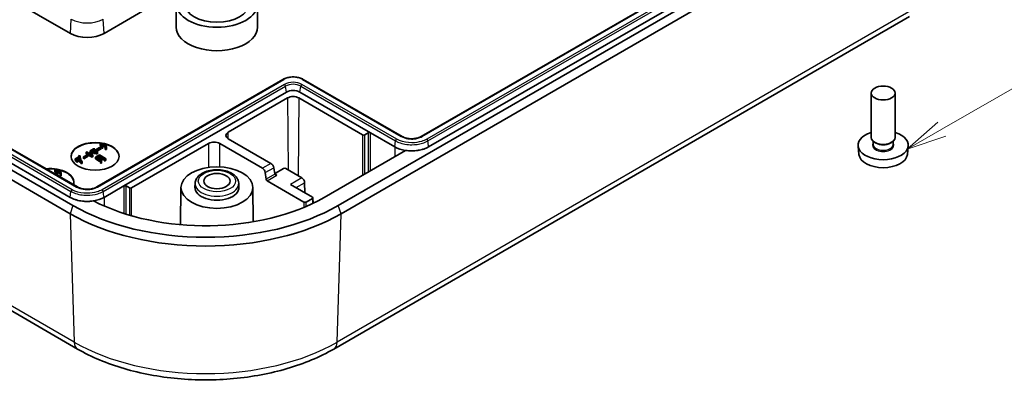
# Model space of a CAD drawing. Units: millimetres. Extents: x 29 to 3578, y 16 to 719.
# Drawn here: x 599 to 723, y 168 to 213 of the extents above; entities that cross this region are included whole.
import ezdxf

# ---------------------------------------------------------------- set-up
doc = ezdxf.new("R2010")
doc.units = ezdxf.units.MM
doc.header["$LTSCALE"] = 2
for name, color, linetype, lineweight in [('Symbol (TK)', 100, 'Continuous', 18), ('Visible (ISO)', 7, 'Continuous', 35), ('Visible Narrow (ISO)', 7, 'Continuous', 25)]:
    doc.layers.add(name, color=color, linetype=linetype, lineweight=lineweight)
doc.styles.add('Note Text (TK2)', font='txt')

# ---------------------------------------------------------------- blocks, each defined once
blk = doc.blocks.new('バルーン4')
at = {"layer": 'Symbol (TK)', "color": 100}
for p, q in [((357.394, 99.678), (366.708, 105.056)), ((357.144, 100.111), (355.229, 98.428)), ((357.394, 99.678), (355.229, 98.428)), ((355.229, 98.428), (357.644, 99.245))]:
    blk.add_line(p, q, dxfattribs=at)
at = {"layer": 'Symbol (TK)'}
blk.add_circle((369.306, 106.556), 3, dxfattribs=at)
at = {"layer": 'Symbol (TK)', "color": 7, "insert": (369.306, 106.55), "char_height": 2, "attachment_point": 5, "style": 'Note Text (TK2)'}
blk.add_mtext('5', dxfattribs=at)

msp = doc.modelspace()

# ---------------------------------------------------------------- linework, layer by layer
at = {"layer": 'Visible (ISO)'}
for p, q in [((492.7936, 276.4998), (605.6478, 211.3434)), ((606.5233, 192.1235), (494.0934, 257.035)), ((605.9596, 189.8046), (491.4083, 255.9408)), ((605.606, 190.8252), (493.1761, 255.7367)), ((491.0547, 254.9202), (605.606, 188.784)), ((491.9841, 237.9722), (606.5354, 171.8359)), ((711.3185, 231.4459), (639.1936, 189.8046)), ((639.5472, 188.784), (711.672, 230.4253)), ((697.6732, 226.2122), (649.59, 198.4514)), ((698.5905, 224.9139), (650.5074, 197.1531)), ((609.8509, 211.3434), (616.4757, 215.1682)), ((618.8908, 212.1358), (618.8908, 215.0752)), ((629.0908, 212.1358), (629.0908, 215.0752)), ((638.6177, 171.8359), (710.7426, 213.4773)), ((632.2659, 205.5957), (608.9314, 192.1235)), ((647.182, 198.4513), (634.8076, 205.5957)), ((632.6882, 204.0116), (612.3235, 192.2541)), ((643.2241, 198.9085), (634.3853, 204.0116)), ((705.9294, 198.3288), (705.9294, 203.8892)), ((708.9294, 198.3288), (708.9294, 203.8892)), ((632.8296, 203.2768), (625.405, 198.9902)), ((642.2342, 198.6636), (634.2439, 203.2768)), ((642.9413, 198.9085), (642.517, 198.6636)), ((646.2647, 197.1531), (643.2241, 198.9085)), ((609.448, 197.546), (609.3494, 197.5241)), ((609.3494, 197.5241), (609.3494, 197.32)), ((609.4858, 197.5255), (609.4858, 197.5431)), ((609.6915, 197.5589), (609.5471, 197.4537)), ((609.5964, 197.3988), (609.7448, 197.5023)), ((609.7064, 197.5767), (609.6915, 197.5589)), ((609.817, 197.5658), (609.7064, 197.5767)), ((609.7448, 197.5023), (609.7448, 197.2982)), ((609.8393, 197.5388), (609.8393, 197.5567)), ((622.9302, 197.5613), (613.3135, 192.0091)), ((629.7019, 194.4681), (624.3443, 197.5613)), ((625.405, 198.1737), (630.7626, 195.0805)), ((706.1794, 197.4388), (706.1794, 197.8501)), ((706.5455, 197.6144), (706.3687, 197.7165)), ((708.3133, 197.6144), (708.4901, 197.7165)), ((708.6794, 197.4388), (708.6794, 197.8501)), ((607.808, 196.2127), (607.2688, 195.9014)), ((607.341, 195.8597), (607.8802, 196.171)), ((607.6825, 196.5306), (607.6029, 196.4933)), ((607.6029, 196.4933), (608.3736, 196.0483)), ((607.6029, 196.4933), (607.6029, 196.2891)), ((607.7716, 196.1917), (607.6029, 196.2891)), ((607.9599, 196.3752), (607.7129, 196.5177)), ((607.7168, 196.5155), (607.7168, 196.5302)), ((607.8802, 196.171), (607.808, 196.2127)), ((607.8802, 196.171), (607.8802, 195.9669)), ((608.3736, 195.8442), (607.8802, 196.129)), ((608.4498, 196.0923), (608.055, 196.3202)), ((608.5254, 196.8949), (608.1232, 196.6448)), ((608.1232, 196.6448), (608.2217, 196.6011)), ((608.1232, 196.6448), (608.1232, 196.4407)), ((608.1856, 196.413), (608.1232, 196.4407)), ((608.2217, 196.6011), (608.5638, 196.8291)), ((608.2217, 196.6011), (608.2217, 196.4174)), ((608.5105, 196.5894), (608.2585, 196.4215)), ((608.3816, 196.3553), (608.3249, 196.4278)), ((608.3736, 196.0483), (608.4498, 196.0923)), ((608.3816, 196.3553), (608.3816, 196.1512)), ((608.4498, 196.0923), (608.4498, 195.8882)), ((608.5105, 196.6011), (608.5254, 196.5263)), ((608.5105, 196.6011), (608.5105, 196.397)), ((608.5254, 196.3222), (608.5105, 196.397)), ((608.5489, 196.921), (608.5254, 196.8949)), ((608.5254, 196.5263), (608.5254, 196.3222)), ((608.5638, 196.6249), (608.5268, 196.6003)), ((608.6549, 196.9081), (608.5489, 196.921)), ((608.5638, 196.8291), (608.5638, 196.6249)), ((608.679, 196.8722), (608.679, 196.8996)), ((609.3006, 196.1423), (608.7883, 195.8466)), ((609.4675, 197.1708), (608.9283, 196.8595)), ((608.9283, 196.6554), (608.9283, 196.8595)), ((608.9283, 196.8595), (609.0005, 196.8178)), ((609.0005, 196.6137), (608.9283, 196.6554)), ((609.0005, 196.8178), (609.5397, 197.1291)), ((609.5397, 196.925), (609.0005, 196.6137)), ((609.0005, 196.8178), (609.0005, 196.6137)), ((609.0383, 196.4757), (609.0383, 196.5591)), ((609.0383, 196.4757), (609.0383, 196.2716)), ((610.0489, 195.7103), (609.3006, 196.1423)), ((609.5397, 197.1291), (609.4675, 197.1708)), ((609.5397, 197.1291), (609.5397, 196.925)), ((609.6004, 197.1907), (609.7144, 197.1996)), ((609.6004, 197.1907), (609.6004, 196.9865)), ((609.7144, 196.9955), (609.6004, 196.9865)), ((609.7448, 197.2982), (609.687, 197.2578)), ((609.7144, 197.1996), (609.7144, 196.9955)), ((610.0067, 197.0348), (610.1436, 197.0352)), ((610.0067, 197.0348), (610.0067, 196.8307)), ((610.1436, 196.831), (610.0067, 196.8307)), ((610.1436, 197.0352), (610.1436, 196.831)), ((610.1521, 196.9038), (610.1521, 197.108)), ((647.6095, 196.7048), (637.4258, 190.8252)), ((704.399, 196.1873), (704.2854, 197.2447)), ((710.4599, 196.1873), (710.5734, 197.2447)), ((606.5548, 195.8313), (606.2282, 195.6427)), ((606.2282, 195.6427), (606.3004, 195.601)), ((606.2282, 195.6427), (606.2282, 195.4386)), ((606.3004, 195.3969), (606.2282, 195.4386)), ((606.3004, 195.601), (606.627, 195.7896)), ((606.3004, 195.601), (606.3004, 195.3969)), ((606.376, 195.4405), (606.3004, 195.3969)), ((606.8734, 195.7479), (606.376, 195.4607)), ((606.376, 195.4607), (606.4482, 195.419)), ((606.376, 195.2566), (606.376, 195.4607)), ((606.4482, 195.2149), (606.376, 195.2566)), ((606.4482, 195.419), (606.6877, 195.5573)), ((606.4482, 195.419), (606.4482, 195.2149)), ((606.6877, 195.3532), (606.4482, 195.2149)), ((606.627, 195.7896), (606.5548, 195.8313)), ((606.627, 195.6056), (606.627, 195.7896)), ((606.8476, 195.9739), (606.6608, 195.9937)), ((606.6608, 195.9937), (606.6614, 195.9497)), ((606.6608, 195.9937), (606.6608, 195.7896)), ((606.6614, 195.7456), (606.6608, 195.7896)), ((606.6614, 195.9497), (606.847, 195.9259)), ((606.6614, 195.9497), (606.6614, 195.7456)), ((606.8316, 195.7237), (606.6614, 195.7456)), ((606.6877, 195.5573), (606.6877, 195.3532)), ((606.6992, 196.0595), (606.6986, 196.0155)), ((606.6986, 196.0155), (606.8814, 195.998)), ((606.6986, 196.0155), (606.6986, 195.9897)), ((606.8814, 196.0463), (606.6992, 196.0595)), ((606.7634, 195.601), (606.9456, 195.7062)), ((606.847, 195.9259), (606.8476, 195.9739)), ((606.847, 195.9259), (606.847, 195.7327)), ((606.8476, 195.7697), (606.8472, 195.7327)), ((606.8476, 195.7697), (606.8476, 195.9739)), ((606.8814, 195.7939), (606.8476, 195.7971)), ((606.9456, 195.7062), (606.8734, 195.7479)), ((606.8814, 195.998), (606.8814, 196.0463)), ((606.8814, 195.998), (606.8814, 195.7939)), ((606.9456, 195.5021), (606.93, 195.4931)), ((606.9456, 195.7062), (606.9456, 195.5021)), ((606.9651, 195.2741), (607.1015, 195.2741)), ((606.9651, 195.2741), (606.9651, 195.07)), ((607.1015, 195.07), (606.9651, 195.07)), ((607.1015, 195.2741), (607.1015, 195.07)), ((607.2688, 195.9014), (607.341, 195.8597)), ((607.2688, 195.6973), (607.2688, 195.9014)), ((607.341, 195.6556), (607.2688, 195.6973)), ((607.8802, 195.9669), (607.341, 195.6556)), ((607.341, 195.8597), (607.341, 195.6556)), ((608.3736, 196.0483), (608.3736, 195.8442)), ((608.4498, 195.8882), (608.3736, 195.8442)), ((608.7883, 195.8466), (609.2513, 195.5793)), ((608.7883, 195.8466), (608.7883, 195.6424)), ((609.2513, 195.3751), (608.7883, 195.6424)), ((608.9476, 195.8419), (609.3086, 196.0504)), ((609.084, 195.7632), (608.9476, 195.8419)), ((609.445, 195.9716), (609.084, 195.7632)), ((609.1676, 195.7149), (609.5286, 195.9233)), ((609.3046, 195.6358), (609.1676, 195.7149)), ((609.6656, 195.8442), (609.3046, 195.6358)), ((609.3086, 196.0504), (609.445, 195.9716)), ((609.3086, 195.8929), (609.3086, 196.0504)), ((609.3882, 195.5875), (609.7492, 195.7959)), ((609.3923, 195.3179), (609.5281, 195.3136)), ((609.3923, 195.3179), (609.3923, 195.1138)), ((609.5281, 195.1095), (609.3923, 195.1138)), ((609.7492, 195.5918), (609.5126, 195.4552)), ((609.5281, 195.3136), (609.5281, 195.1095)), ((609.5286, 195.9233), (609.6656, 195.8442)), ((609.5286, 195.7652), (609.5286, 195.9233)), ((609.531, 195.1533), (609.531, 195.3574)), ((609.7492, 195.7959), (609.9349, 195.6888)), ((609.7492, 195.7959), (609.7492, 195.5918)), ((609.8553, 195.5306), (609.7492, 195.5918)), ((609.9349, 195.6709), (609.8553, 195.6249)), ((609.8553, 195.6249), (609.9544, 195.5855)), ((609.8553, 195.6249), (609.8553, 195.4208)), ((609.9544, 195.3814), (609.8553, 195.4208)), ((609.9544, 195.5855), (610.0455, 195.6381)), ((609.9544, 195.5855), (609.9544, 195.3814)), ((610.0455, 195.434), (609.9544, 195.3814)), ((610.0785, 195.4716), (610.0785, 195.6757)), ((603.8073, 193.8701), (603.6528, 193.7808)), ((603.7878, 194.2452), (603.6893, 194.2234)), ((603.6893, 194.2234), (603.6893, 194.0193)), ((603.725, 193.7391), (603.8795, 193.8284)), ((603.8795, 193.8284), (603.8073, 193.8701)), ((603.8256, 194.2247), (603.8256, 194.2423)), ((603.8795, 193.8284), (603.8795, 193.6499)), ((604.0314, 194.2581), (603.887, 194.1529)), ((603.9362, 194.098), (604.0846, 194.2016)), ((603.9402, 193.8899), (604.0543, 193.8988)), ((603.9402, 193.8899), (603.9402, 193.6858)), ((604.0543, 193.6947), (603.9402, 193.6858)), ((604.0846, 193.9974), (604.0268, 193.9571)), ((604.0463, 194.276), (604.0314, 194.2581)), ((604.1568, 194.2651), (604.0463, 194.276)), ((604.0543, 193.8988), (604.0543, 193.6947)), ((604.0846, 194.2016), (604.0846, 193.9974)), ((604.1791, 194.238), (604.1791, 194.2559)), ((604.3465, 193.7341), (604.4835, 193.7344)), ((604.3465, 193.7341), (604.3465, 193.53)), ((604.4835, 193.7344), (604.4835, 193.5303)), ((604.4919, 193.6031), (604.4919, 193.8072)), ((630.1507, 193.1111), (630.048, 193.9245)), ((631.1138, 194.5398), (631.2239, 193.7605)), ((631.2205, 193.7852), (632.3347, 194.4285)), ((632.6175, 194.4285), (634.619, 193.2729)), ((604.4835, 193.5303), (604.3465, 193.53)), ((621.2631, 192.5902), (621.2416, 192.0892)), ((626.7185, 192.5902), (626.74, 192.0892)), ((634.8803, 190.243), (630.2892, 192.8936)), ((633.2048, 192.4564), (635.9594, 190.866)), ((634.9756, 192.6659), (634.9944, 191.4232)), ((612.3235, 192.2541), (609.8487, 190.8252)), ((613.0307, 192.0091), (612.6064, 192.2541)), ((619.4909, 192.066), (619.4411, 187.41)), ((628.4907, 192.066), (628.5366, 187.7726)), ((635.9594, 190.7027), (635.1631, 190.243)), ((636.018, 190.7854), (636.0285, 190.0881))]:
    msp.add_line(p, q, dxfattribs=at)
for centre, major_axis in [((623.9908, 215.0752), (-5.1, 0)), ((623.9908, 215.0752), (-4.0175, 0)), ((707.4294, 203.8892), (-1.5, 0)), ((608.7336, 195.9598), (-3, 0)), ((623.9908, 192.05), (-4.5, 0)), ((623.9908, 192.8665), (-1.65, 0))]:
    msp.add_ellipse(centre, major_axis=major_axis, ratio=0.57735027, dxfattribs=at)
for centre, major_axis, ratio, start_param, end_param in [((623.9908, 212.1358), (5.1, 0), 0.57735027, 3.14159265, 6.28318531), ((607.7494, 212.5567), (2.972, 0), 0.57735027, 3.92699082, 5.49778714), ((633.5367, 203.5217), (-1.2, 0), 0.57735027, 3.92699082, 5.49778714), ((633.5367, 202.8685), (-1, 0), 0.57735027, 3.92699082, 5.49778714), ((626.1122, 198.5819), (-1.0001, 0), 0.5773063, 5.49782522, 7.06854539), ((642.3756, 198.7452), (-0.2, 0), 0.57739424, 0.78543624, 2.35615641), ((643.0827, 198.8269), (-0.2, 0), 0.57739424, 3.92702889, 5.49774907), ((707.4294, 197.3572), (-3.15, 0), 0.57735027, 5.20870634, 10.49925693), ((608.7336, 195.9189), (-3, 0), 0.57735027, 4.38701702, 6.27139992), ((608.7336, 195.9189), (3, 0), 0.57735027, 0.01178539, 1.18561242), ((623.6373, 197.153), (-1, 0), 0.57739424, 3.92702889, 5.49774907), ((707.4294, 198.3288), (1.5, 0), 0.57735027, 3.14159265, 6.28318531), ((707.4294, 198.1247), (-1.25, 0), 0.57735027, 0.78539816, 0.81642755), ((707.4294, 198.1247), (-1.25, 0), 0.57735027, 0.81642755, 2.35619449), ((648.386, 198.3778), (-3, 0), 0.57735027, 0.78539816, 1.30899694), ((707.4294, 196.2957), (3.0363, 0), 0.57735027, 3.20349601, 6.22128195), ((630.7657, 194.674), (-0.2532, 0.4311), 0.57229021, 4.08850927, 5.49349931), ((603.0767, 192.6938), (3, 0), 0.57735027, 6.11598227, 8.02118467), ((603.0767, 192.6529), (3, 0), 0.57735027, 0.01178539, 1.71739519), ((629.6988, 194.0581), (0.2467, -0.4349), 0.58236636, 0.95564459, 2.36063464), ((631.3652, 193.8437), (0.0693, 0.1894), 0.66278412, 2.24970201, 2.40678164), ((631.5085, 193.7609), (-0.2828, 0), 0.57735027, 0.16580628, 1.57079633), ((632.4761, 194.3468), (0.2, 0), 0.57739424, 0.78543624, 2.35615641), ((630.2904, 193.0577), (0.0987, -0.174), 0.58236636, 4.09723724, 5.50222729), ((634.6221, 192.8665), (-0.2532, 0.4311), 0.57229021, 3.93142963, 5.49349931), ((612.465, 192.1724), (-0.2, 0), 0.57739424, 3.92702889, 5.49774907), ((613.1721, 192.0908), (-0.2, 0), 0.57739424, 0.78543624, 2.35615641), ((623.9908, 192.05), (2.75, 0), 0.57735027, 3.11689743, 6.30788053), ((607.7274, 192.05), (-3, 0), 0.57735027, 1.84395904, 2.35619449), ((622.5766, 199.3984), (-21, 0), 0.57735027, 0.83851614, 2.35619449), ((635.0217, 190.3246), (-0.2, 0), 0.57739424, 0.78543624, 2.35615641), ((635.818, 190.7844), (0.2, 0), 0.5773063, 5.49782522, 7.06854539), ((622.5766, 198.5819), (-24, 0), 0.57735027, 0.78539816, 2.35619449), ((622.5766, 199.3984), (-23.5, 0), 0.57735027, 0.78539816, 2.35619449)]:
    msp.add_ellipse(centre, major_axis=major_axis, ratio=ratio, start_param=start_param, end_param=end_param, dxfattribs=at)
for points, knots in [([(634.8076, 205.5957), (634.6693, 205.6755), (634.5129, 205.7408), (634.177, 205.8396), (633.9975, 205.8731), (633.6305, 205.9067), (633.443, 205.9067), (633.076, 205.8731), (632.8965, 205.8396), (632.5606, 205.7408), (632.4042, 205.6755), (632.2659, 205.5957)], [0, 0, 0, 0, 0.31415927, 0.31415927, 0.62831853, 0.62831853, 0.9424778, 0.9424778, 1.25663706, 1.25663706, 1.57079633, 1.57079633, 1.57079633, 1.57079633]), ([(609.5071, 197.1479), (609.5066, 197.1486), (609.5061, 197.1493), (609.4614, 197.2087), (609.408, 197.2656), (609.3494, 197.32)], [0.0294978701, 0.0294978701, 0.0294978701, 0.0294978701, 0.0298836151, 0.0298836151, 0.0631736819, 0.0631736819, 0.0631736819, 0.0631736819]), ([(649.59, 198.4514), (649.5325, 198.4181), (649.4697, 198.3869), (649.3351, 198.3295), (649.2632, 198.3035), (649.112, 198.2574), (649.0326, 198.2375), (648.8685, 198.2047), (648.7838, 198.1918), (648.6112, 198.1735), (648.5233, 198.1682), (648.3471, 198.1653), (648.2587, 198.1677), (648.0839, 198.1803), (647.9974, 198.1905), (647.829, 198.2182), (647.747, 198.2357), (647.5898, 198.2774), (647.5145, 198.3015), (647.3481, 198.3647), (647.2602, 198.4062), (647.182, 198.4513)], [0, 0, 0, 0, 0.027605677, 0.027605677, 0.055361275, 0.055361275, 0.083296642, 0.083296642, 0.111386441, 0.111386441, 0.139576789, 0.139576789, 0.167811703, 0.167811703, 0.196024824, 0.196024824, 0.224156615, 0.224156615, 0.252151979, 0.252151979, 0.289671876, 0.289671876, 0.289671876, 0.289671876]), ([(609.0383, 196.2716), (608.9497, 196.2841), (608.8596, 196.2952), (608.689, 196.3121), (608.607, 196.3184), (608.5254, 196.3222)], [0, 0, 0, 0, 0.0273639364, 0.0273639364, 0.0519141883, 0.0519141883, 0.0519141883, 0.0519141883]), ([(610.0067, 197.0062), (610.0051, 197.0111), (610.0033, 197.016), (609.9829, 197.07), (609.9515, 197.1167), (609.8649, 197.2101), (609.8079, 197.2559), (609.7448, 197.2982)], [0.0309864, 0.0309864, 0.0309864, 0.0309864, 0.0336136326, 0.0336136326, 0.0596938641, 0.0596938641, 0.0886915474, 0.0886915474, 0.0886915474, 0.0886915474]), ([(650.5074, 197.1531), (650.4148, 197.0997), (650.3162, 197.0497), (650.2123, 197.0037), (650.1085, 196.9577), (649.9994, 196.9156), (649.886, 196.8778), (649.8294, 196.8589), (649.7716, 196.8411), (649.7129, 196.8244), (649.5955, 196.791), (649.4743, 196.762), (649.3504, 196.7377), (649.2884, 196.7255), (649.2257, 196.7146), (649.1625, 196.7048), (649.0361, 196.6852), (648.9074, 196.6705), (648.7776, 196.6606), (648.7127, 196.6557), (648.6476, 196.6519), (648.5822, 196.6495), (648.4516, 196.6445), (648.3204, 196.6445), (648.1898, 196.6495), (648.1245, 196.6519), (648.0593, 196.6556), (647.9944, 196.6606), (647.8647, 196.6704), (647.736, 196.6852), (647.6096, 196.7048), (647.6096, 196.7048), (647.6095, 196.7048), (647.6095, 196.7048)], [-7.85398163, -7.85398163, -7.85398163, -7.85398163, -7.72308194, -7.72308194, -7.72308194, -7.59218225, -7.59218225, -7.59218225, -7.5267324, -7.5267324, -7.5267324, -7.39583271, -7.39583271, -7.39583271, -7.33038286, -7.33038286, -7.33038286, -7.19948316, -7.19948316, -7.19948316, -7.13403332, -7.13403332, -7.13403332, -7.00313362, -7.00313362, -7.00313362, -6.93768378, -6.93768378, -6.93768378, -6.80678408, -6.80678408, -6.80678408, -6.80677453, -6.80677453, -6.80677453, -6.80677453]), ([(606.9651, 195.0881), (606.9636, 195.1035), (606.9586, 195.1187), (606.9338, 195.1672), (606.9032, 195.1998), (606.8184, 195.2731), (606.7526, 195.3157), (606.6877, 195.3532)], [0.00314161, 0.00314161, 0.00314161, 0.00314161, 0.0111768597, 0.0111768597, 0.0294168851, 0.0294168851, 0.0570597841, 0.0570597841, 0.0570597841, 0.0570597841]), ([(609.3923, 195.2385), (609.3828, 195.2606), (609.3682, 195.2816), (609.3229, 195.3288), (609.2893, 195.3532), (609.2513, 195.3751)], [0.021996849, 0.021996849, 0.021996849, 0.021996849, 0.0339079736, 0.0339079736, 0.0500272354, 0.0500272354, 0.0500272354, 0.0500272354]), ([(610.0785, 195.4716), (610.0785, 195.4671), (610.077, 195.4628), (610.0718, 195.4542), (610.0679, 195.4501), (610.0582, 195.4419), (610.052, 195.4378), (610.0455, 195.434)], [0.00685018949, 0.00685018949, 0.00685018949, 0.00685018949, 0.00917679412, 0.00917679412, 0.0115606933, 0.0115606933, 0.01433376794, 0.01433376794, 0.01433376794, 0.01433376794]), ([(603.8469, 193.8472), (603.8464, 193.8479), (603.8459, 193.8485), (603.8012, 193.908), (603.7479, 193.9649), (603.6893, 194.0193)], [0.0294978701, 0.0294978701, 0.0294978701, 0.0294978701, 0.0298836151, 0.0298836151, 0.0631736819, 0.0631736819, 0.0631736819, 0.0631736819]), ([(604.3465, 193.7054), (604.3449, 193.7104), (604.3432, 193.7153), (604.3227, 193.7693), (604.2913, 193.8159), (604.2048, 193.9094), (604.1478, 193.9552), (604.0846, 193.9974)], [0.0309864, 0.0309864, 0.0309864, 0.0309864, 0.0336136326, 0.0336136326, 0.0596938641, 0.0596938641, 0.0886915474, 0.0886915474, 0.0886915474, 0.0886915474]), ([(621.2631, 192.5902), (621.2704, 192.7618), (621.3162, 192.9309), (621.4776, 193.2578), (621.5994, 193.4125), (621.9178, 193.7059), (622.124, 193.8385), (622.5947, 194.059), (622.8619, 194.1444), (623.4215, 194.2574), (623.7135, 194.2853), (624.2956, 194.2834), (624.5855, 194.2539), (625.1395, 194.1386), (625.4034, 194.0527), (625.881, 193.826), (626.0947, 193.6849), (626.4349, 193.3554), (626.566, 193.1684), (626.6871, 192.8415), (626.7131, 192.7164), (626.7185, 192.5902)], [3.95168604, 3.95168604, 3.95168604, 3.95168604, 4.20466388, 4.20466388, 4.48664837, 4.48664837, 4.81615458, 4.81615458, 5.16139641, 5.16139641, 5.50348772, 5.50348772, 5.8436189, 5.8436189, 6.18581349, 6.18581349, 6.53104229, 6.53104229, 6.85784271, 6.85784271, 7.04388825, 7.04388825, 7.04388825, 7.04388825]), ([(608.9314, 192.1235), (608.8738, 192.0903), (608.811, 192.059), (608.6765, 192.0017), (608.6046, 191.9756), (608.4534, 191.9296), (608.374, 191.9097), (608.2099, 191.8768), (608.1252, 191.8639), (607.9526, 191.8457), (607.8647, 191.8403), (607.6885, 191.8374), (607.6001, 191.8399), (607.4253, 191.8525), (607.3388, 191.8627), (607.1704, 191.8904), (607.0884, 191.9079), (606.9312, 191.9495), (606.8559, 191.9737), (606.6894, 192.0369), (606.6016, 192.0783), (606.5233, 192.1235)], [0, 0, 0, 0, 0.027602905, 0.027602905, 0.055355821, 0.055355821, 0.083288845, 0.083288845, 0.111376872, 0.111376872, 0.1395662, 0.1395662, 0.16780095, 0.16780095, 0.196014782, 0.196014782, 0.224148091, 0.224148091, 0.252145627, 0.252145627, 0.289671876, 0.289671876, 0.289671876, 0.289671876]), ([(608.5367, 190.3821), (608.5257, 190.3804), (608.5148, 190.3786), (608.5038, 190.3769), (608.3773, 190.3574), (608.2487, 190.3426), (608.1189, 190.3327), (608.054, 190.3278), (607.9888, 190.3241), (607.9235, 190.3216), (607.7929, 190.3167), (607.6617, 190.3167), (607.5311, 190.3216), (607.4658, 190.3241), (607.4006, 190.3278), (607.3357, 190.3327), (607.2059, 190.3426), (607.0773, 190.3574), (606.9508, 190.3769), (606.8876, 190.3867), (606.825, 190.3977), (606.763, 190.4098), (606.639, 190.4341), (606.5178, 190.4631), (606.4004, 190.4966), (606.3417, 190.5133), (606.284, 190.5311), (606.2273, 190.55), (606.1139, 190.5878), (606.0049, 190.6298), (605.901, 190.6759), (605.7972, 190.7219), (605.6985, 190.7718), (605.606, 190.8252)], [-5.77095922, -5.77095922, -5.77095922, -5.77095922, -5.75958653, -5.75958653, -5.75958653, -5.62868684, -5.62868684, -5.62868684, -5.56323699, -5.56323699, -5.56323699, -5.4323373, -5.4323373, -5.4323373, -5.36688745, -5.36688745, -5.36688745, -5.23598776, -5.23598776, -5.23598776, -5.17053791, -5.17053791, -5.17053791, -5.03963822, -5.03963822, -5.03963822, -4.97418837, -4.97418837, -4.97418837, -4.84328867, -4.84328867, -4.84328867, -4.71238898, -4.71238898, -4.71238898, -4.71238898]), ([(606.5354, 171.8359), (608.2676, 170.8359), (610.2359, 170.0142), (614.4744, 168.7674), (616.7444, 168.3428), (621.3894, 167.9181), (623.7638, 167.9181), (628.4088, 168.3428), (630.6788, 168.7674), (634.9173, 170.0142), (636.8856, 170.8359), (638.6177, 171.8359)], [3.14159265, 3.14159265, 3.14159265, 3.14159265, 3.45575192, 3.45575192, 3.76991118, 3.76991118, 4.08407045, 4.08407045, 4.39822972, 4.39822972, 4.71238898, 4.71238898, 4.71238898, 4.71238898])]:
    msp.add_open_spline(points, degree=3, knots=knots, dxfattribs=at)
for points, degree in [([(609.3494, 197.5241), (609.5362, 197.3508), (609.6004, 197.1907)], 2), ([(609.4789, 197.5327), (609.5018, 197.5546), (609.448, 197.546)], 2), ([(609.5471, 197.4537), (609.5167, 197.493), (609.4789, 197.5327)], 2), ([(609.7144, 197.1996), (609.6835, 197.2783), (609.5964, 197.3988)], 2), ([(609.7448, 197.5023), (610.0829, 197.276), (610.0067, 197.0348)], 2), ([(609.8285, 197.546), (609.8548, 197.5612), (609.817, 197.5658)], 2), ([(610.1436, 197.0352), (610.2044, 197.2978), (609.8285, 197.546)], 2), ([(607.7129, 196.5177), (607.7284, 196.5485), (607.6825, 196.5306)], 2), ([(608.3249, 196.4278), (608.1386, 196.4122), (607.9599, 196.3752)], 2), ([(608.055, 196.3202), (608.1873, 196.3444), (608.3816, 196.3553)], 2), ([(608.3816, 196.1512), (608.3714, 196.1506), (608.3612, 196.15), (608.351, 196.1493)], 3), ([(608.6933, 196.5922), (608.6022, 196.5965), (608.5105, 196.6011)], 2), ([(608.5254, 196.5263), (608.7575, 196.5154), (609.0383, 196.4757)], 2), ([(608.5638, 196.8291), (608.6435, 196.7215), (608.6933, 196.5922)], 2), ([(608.5834, 196.5975), (608.5771, 196.6067), (608.5706, 196.6158), (608.5638, 196.6249)], 3), ([(608.6658, 196.8926), (608.6968, 196.9012), (608.6549, 196.9081)], 2), ([(608.8142, 196.5832), (608.7804, 196.7172), (608.6658, 196.8926)], 2), ([(609.0383, 196.5591), (608.9208, 196.5746), (608.8142, 196.5832)], 2), ([(609.6004, 196.9865), (609.5848, 197.0256), (609.5642, 197.0639), (609.5397, 197.1015)], 3), ([(610.1521, 196.9038), (610.1521, 196.8796), (610.1492, 196.8553), (610.1436, 196.831)], 3), ([(606.6877, 195.5573), (606.9765, 195.3906), (606.9651, 195.2741)], 2), ([(607.1015, 195.2741), (607.09, 195.4124), (606.7634, 195.601)], 2), ([(609.2513, 195.5793), (609.449, 195.4651), (609.3923, 195.3179)], 2), ([(609.5281, 195.3136), (609.5516, 195.4932), (609.3882, 195.5875)], 2), ([(609.531, 195.1533), (609.531, 195.1386), (609.53, 195.124), (609.5281, 195.1095)], 3), ([(609.9349, 195.6888), (609.9504, 195.6798), (609.9349, 195.6709)], 2), ([(610.0455, 195.6381), (610.1097, 195.6752), (610.0489, 195.7103)], 2), ([(603.6893, 194.2234), (603.8761, 194.05), (603.9402, 193.8899)], 2), ([(603.8188, 194.232), (603.8417, 194.2538), (603.7878, 194.2452)], 2), ([(603.887, 194.1529), (603.8566, 194.1923), (603.8188, 194.232)], 2), ([(603.9402, 193.6858), (603.9246, 193.7248), (603.904, 193.7632), (603.8795, 193.8007)], 3), ([(604.0543, 193.8988), (604.0233, 193.9776), (603.9362, 194.098)], 2), ([(604.0846, 194.2016), (604.4227, 193.9753), (604.3465, 193.7341)], 2), ([(604.1683, 194.2452), (604.1947, 194.2604), (604.1568, 194.2651)], 2), ([(604.4835, 193.7344), (604.5442, 193.9971), (604.1683, 194.2452)], 2), ([(604.4919, 193.6031), (604.4919, 193.5788), (604.4891, 193.5545), (604.4835, 193.5303)], 3)]:
    msp.add_open_spline(points, degree=degree, dxfattribs=at)
at = {"layer": 'Visible Narrow (ISO)'}
for p, q in [((605.8493, 191.7822), (493.4194, 256.6937)), ((493.9934, 257.025), (606.4233, 192.1136)), ((493.2802, 256.4783), (605.7101, 191.5669)), ((606.1222, 172.6927), (491.5709, 238.8289)), ((649.69, 198.4415), (697.7732, 226.2023)), ((698.3472, 225.8709), (650.264, 198.1101)), ((650.4033, 197.8947), (698.4865, 225.6556)), ((711.1559, 214.334), (639.031, 172.6927)), ((605.6478, 211.3434), (605.7534, 213.1475)), ((609.8509, 211.3434), (609.7453, 213.1475)), ((609.0314, 192.1136), (632.3659, 205.5858)), ((632.4449, 204.9686), (609.6053, 191.7822)), ((609.7446, 191.5669), (632.5841, 204.7533)), ((632.6882, 204.0116), (632.5841, 204.7533)), ((634.3853, 204.0116), (634.4894, 204.7533)), ((634.4894, 204.7533), (646.3687, 197.8947)), ((646.508, 198.1101), (634.6286, 204.9686)), ((634.7076, 205.5858), (647.082, 198.4414)), ((632.8296, 203.2768), (632.8974, 194.2669)), ((634.2439, 203.2768), (634.1705, 193.5319)), ((625.4174, 198.1665), (625.405, 198.9902)), ((642.2342, 198.6636), (642.2342, 193.6013)), ((642.517, 193.7646), (642.517, 198.6636)), ((642.9413, 198.9085), (642.9413, 194.0096)), ((643.2241, 194.1729), (643.2241, 198.9085)), ((622.9302, 197.5613), (622.9302, 194.5748)), ((624.3443, 194.64), (624.3443, 197.5613)), ((646.2647, 197.1531), (646.3687, 197.8947)), ((646.2647, 197.1531), (646.2554, 195.923)), ((609.2513, 195.5793), (609.2513, 195.3751)), ((609.9349, 195.6888), (609.9349, 195.6709)), ((610.0455, 195.6381), (610.0455, 195.434)), ((630.7626, 195.0805), (629.7019, 194.4681)), ((630.048, 193.9245), (631.1138, 194.5398)), ((631.2296, 193.734), (630.1507, 193.1111)), ((631.5085, 193.5976), (631.2237, 193.7621)), ((630.2892, 192.8936), (631.5085, 193.5976)), ((634.619, 193.2729), (633.2048, 192.4564)), ((633.9088, 192.05), (634.9756, 192.6659)), ((605.606, 190.8252), (605.7101, 191.5669)), ((612.3235, 192.2541), (612.3235, 188.8174)), ((612.6064, 188.7277), (612.6064, 192.2541)), ((613.0307, 192.0091), (613.0307, 188.5991)), ((613.3135, 188.5173), (613.3135, 192.0091)), ((609.8487, 190.8252), (609.8568, 189.7512)), ((634.8803, 190.243), (634.8803, 189.573)), ((635.1631, 189.6931), (635.1631, 190.243)), ((635.9594, 190.7027), (635.9691, 190.0596)), ((605.9596, 189.8046), (605.606, 188.784)), ((605.606, 188.784), (606.1222, 172.6927)), ((639.031, 172.6927), (639.5472, 188.784)), ((639.5472, 188.784), (639.1936, 189.8046))]:
    msp.add_line(p, q, dxfattribs=at)
for centre, major_axis, start_param, end_param in [((607.7494, 214.2999), (2.8227, 0), 3.92699082, 5.49778714), ((632.3659, 205.4225), (-0.1, 0.1732), 5.49778714, 6.28318531), ((633.5367, 204.9098), (1.6559, 0), 0.78539816, 2.35619449), ((633.5367, 204.3382), (-1.5441, 0), 3.92699082, 5.49778714), ((632.4449, 204.8053), (0.1, -0.1732), 0.95993109, 2.35619449), ((633.5367, 204.2033), (1.3472, 0), 0.78539816, 2.35619449), ((634.6286, 204.8053), (-0.1, -0.1732), 3.92699082, 5.32325422), ((634.7076, 205.4225), (0.1, 0.1732), 0, 0.78539816), ((646.508, 197.9468), (-0.1, -0.1732), 3.92699082, 5.32325422), ((647.082, 198.2781), (0.1, 0.1732), 0, 0.78539816), ((649.69, 198.2782), (-0.1, 0.1732), 5.49778714, 6.28318531), ((650.264, 197.9468), (0.1, -0.1732), 0.95993109, 2.35619449), ((707.4294, 197.3572), (-1.35, 0), 5.89586871, 9.81209456), ((707.4294, 197.4388), (1.25, 0), 3.14159265, 6.28318531), ((623.9908, 192.5513), (-2.7286, 0), 6.25849008, 9.44947318), ((605.8493, 191.6189), (-0.1, -0.1732), 3.92699082, 5.32325422), ((606.4233, 191.9503), (0.1, 0.1732), 0, 0.78539816), ((609.0314, 191.9503), (-0.1, 0.1732), 5.49778714, 6.28318531), ((609.6053, 191.6189), (0.1, -0.1732), 0.95993109, 2.35619449), ((607.5354, 173.568), (-1, -1.7321), 5.53413476, 6.28318531), ((622.5766, 182.1927), (-23.2701, 0), 0.78539816, 2.35619449), ((637.6177, 173.568), (1, -1.7321), 0, 0.74905054)]:
    msp.add_ellipse(centre, major_axis=major_axis, ratio=0.57735027, start_param=start_param, end_param=end_param, dxfattribs=at)
msp.add_ellipse((623.9908, 192.8665), major_axis=(-2.3288, 0), ratio=0.57735027, dxfattribs=at)
for points, knots in [([(646.3687, 197.8947), (646.4898, 197.8248), (646.6217, 197.7613), (647.2408, 197.5139), (647.8225, 197.4102), (648.8601, 197.414), (649.3149, 197.48), (649.97, 197.6797), (650.2018, 197.7784), (650.4033, 197.8947)], [-0.417185238, -0.417185238, -0.417185238, -0.417185238, -0.369390015, -0.369390015, -0.206888036, -0.206888036, -0.079572321, -0.079572321, 0, 0, 0, 0]), ([(650.264, 198.1101), (650.0764, 198.0018), (649.8606, 197.9099), (649.2508, 197.724), (648.8274, 197.6626), (647.8614, 197.659), (647.3199, 197.7555), (646.7435, 197.9858), (646.6207, 198.045), (646.508, 198.1101)], [0, 0, 0, 0, 0.079572321, 0.079572321, 0.206888036, 0.206888036, 0.369390015, 0.369390015, 0.417185238, 0.417185238, 0.417185238, 0.417185238]), ([(647.082, 198.4414), (647.1397, 198.4081), (647.2014, 198.377), (647.5235, 198.2349), (647.8332, 198.1615), (648.4014, 198.12), (648.6547, 198.1312), (649.0782, 198.2013), (649.254, 198.2484), (649.5125, 198.3485), (649.6054, 198.3926), (649.69, 198.4415)], [-0.289671876, -0.289671876, -0.289671876, -0.289671876, -0.265163226, -0.265163226, -0.1680612, -0.1680612, -0.093367333, -0.093367333, -0.035910513, -0.035910513, 0, 0, 0, 0]), ([(605.7101, 191.5669), (605.8311, 191.497), (605.9631, 191.4334), (606.5823, 191.186), (607.164, 191.0823), (608.2016, 191.0862), (608.6563, 191.1521), (609.3113, 191.3518), (609.5431, 191.4505), (609.7446, 191.5669)], [-0.417185238, -0.417185238, -0.417185238, -0.417185238, -0.369366965, -0.369366965, -0.206874478, -0.206874478, -0.079567107, -0.079567107, 0, 0, 0, 0]), ([(609.6053, 191.7822), (609.4178, 191.6739), (609.202, 191.582), (608.5922, 191.3961), (608.1689, 191.3347), (607.2029, 191.3311), (606.6614, 191.4276), (606.0849, 191.658), (605.962, 191.7172), (605.8493, 191.7822)], [0, 0, 0, 0, 0.079567107, 0.079567107, 0.206874478, 0.206874478, 0.369366965, 0.369366965, 0.417185238, 0.417185238, 0.417185238, 0.417185238]), ([(606.4233, 192.1136), (606.4811, 192.0802), (606.5428, 192.0491), (606.865, 191.907), (607.1747, 191.8336), (607.7428, 191.7921), (607.9961, 191.8034), (608.4196, 191.8734), (608.5953, 191.9206), (608.8538, 192.0206), (608.9467, 192.0647), (609.0314, 192.1136)], [-0.289671876, -0.289671876, -0.289671876, -0.289671876, -0.265139025, -0.265139025, -0.168045861, -0.168045861, -0.093358812, -0.093358812, -0.035907235, -0.035907235, 0, 0, 0, 0])]:
    msp.add_open_spline(points, degree=3, knots=knots, dxfattribs=at)
for points in [[(650.5074, 197.1531), (650.4727, 197.4003), (650.438, 197.6475), (650.4033, 197.8947)], [(609.8487, 190.8252), (609.814, 191.0724), (609.7793, 191.3196), (609.7446, 191.5669)]]:
    msp.add_open_spline(points, degree=3, dxfattribs=at)

# ---------------------------------------------------------------- block references
at = {"layer": 'Symbol (TK)', "xscale": 2, "yscale": 2, "zscale": 2}
msp.add_blockref('バルーン4', (0, 0), dxfattribs=at)

doc.saveas('drawing.dxf')
